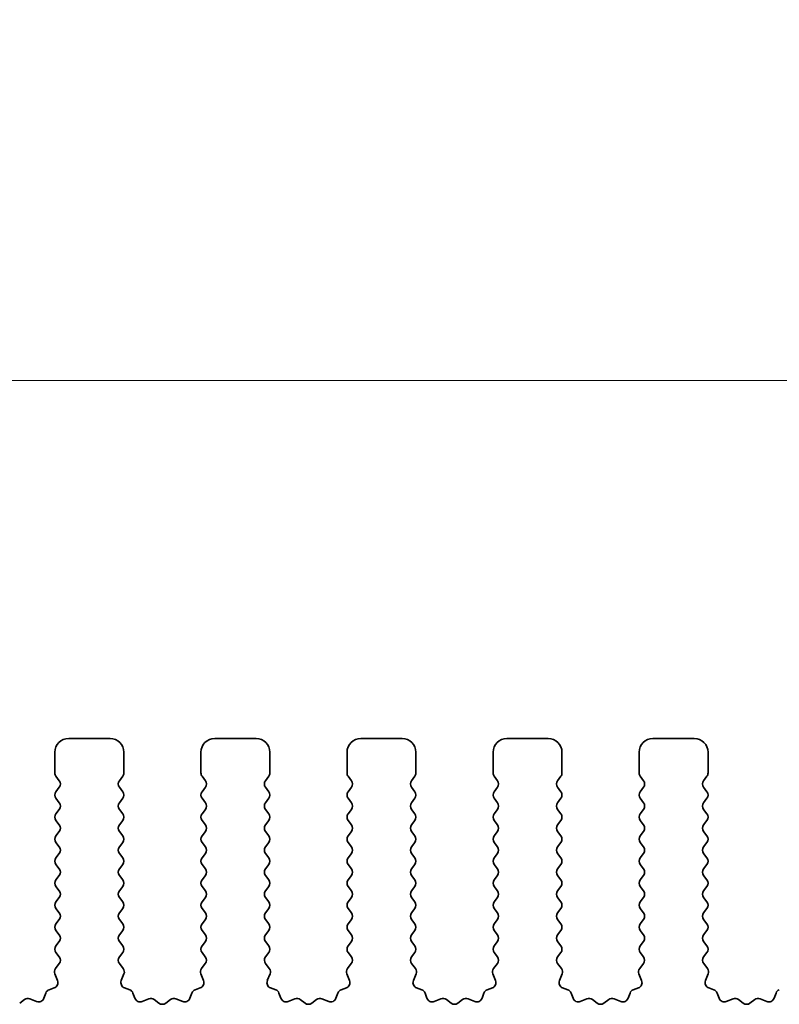
# Model space of a CAD drawing. Units: millimetres. Extents: x 0 to 7554, y 0 to 1124.
# Drawn here: x 3604 to 3631, y 637 to 672 of the extents above; entities that cross this region are included whole.
import ezdxf

# ---------------------------------------------------------------- set-up
doc = ezdxf.new("R2010")
doc.units = ezdxf.units.MM
doc.layers.add('Dimension (ISO)', color=7, linetype='Continuous', lineweight=18)
doc.layers.add('Visible (ISO)', color=7, linetype='Continuous', lineweight=35)
doc.styles.add('Note Text (TK)', font='MS PGothic.ttf')
doc.dimstyles.new('Default - Method 1b (TK)', dxfattribs={"dimscale": 3, "dimtxt": 2.5, "dimasz": 2.5, "dimexe": 1, "dimexo": 1.5, "dimgap": 1, "dimtad": 1, "dimtoh": 1, "dimrnd": 1e-08, "dimdsep": 46, "dimtxsty": 'Note Text (TK)', "dimcen": 0.09, "dimdle": 5, "dimclrd": 100, "dimclre": 100, "dimclrt": 7, "dimadec": 1, "dimazin": 1, "dimtfac": 1, "dimtmove": 0, "dimatfit": 3, "dimfxl": 0, "dimtolj": 1, "dimlwd": -1, "dimlwe": -1, "dimarcsym": 0})

# ---------------------------------------------------------------- blocks, each defined once
blk = doc.blocks.new('*D86')
at = {"layer": 'Defpoints', "color": 0, "transparency": 16777216}
for p in [(3678, 659.343), (3460, 639.343), (3678, 639.343)]:
    blk.add_point(p, dxfattribs=at)
at = {"layer": 'Dimension (ISO)', "color": 100, "transparency": 16777216}
for p, q in [((3460, 643.843), (3460, 662.343)), ((3678, 643.843), (3678, 662.343)), ((3467.5, 659.343), (3670.5, 659.343))]:
    blk.add_line(p, q, dxfattribs=at)
for points in [[(3467.5, 660.593), (3467.5, 658.093), (3460, 659.343)], [(3670.5, 660.593), (3670.5, 658.093), (3678, 659.343)]]:
    blk.add_solid(points, dxfattribs=at)
at = {"layer": 'Dimension (ISO)', "color": 7, "transparency": 16777216, "insert": (3561.351, 666.093), "char_height": 7.5, "attachment_point": 4, "style": 'Note Text (TK)'}
blk.add_mtext('\\A1;218', dxfattribs=at)
blk = doc.blocks.new('*D87')
at = {"layer": 'Defpoints', "color": 0, "transparency": 16777216}
for p in [(3684, 686.733), (3454, 638.733), (3684, 638.733)]:
    blk.add_point(p, dxfattribs=at)
at = {"layer": 'Dimension (ISO)', "color": 100, "transparency": 16777216}
for p, q in [((3454, 643.233), (3454, 689.733)), ((3684, 643.233), (3684, 689.733)), ((3461.5, 686.733), (3676.5, 686.733))]:
    blk.add_line(p, q, dxfattribs=at)
for points in [[(3461.5, 687.983), (3461.5, 685.483), (3454, 686.733)], [(3676.5, 687.983), (3676.5, 685.483), (3684, 686.733)]]:
    blk.add_solid(points, dxfattribs=at)
at = {"layer": 'Dimension (ISO)', "color": 7, "transparency": 16777216, "insert": (3561.287, 693.483), "char_height": 7.5, "attachment_point": 4, "style": 'Note Text (TK)'}
blk.add_mtext('\\A1;230', dxfattribs=at)

msp = doc.modelspace()

# ---------------------------------------------------------------- linework, layer by layer
at = {"layer": 'Visible (ISO)'}
for p, q in [((3606.85, 646.3426), (3605.35, 646.3426)), ((3612.15, 646.3426), (3610.65, 646.3426)), ((3617.45, 646.3426), (3615.95, 646.3426)), ((3622.75, 646.3426), (3621.25, 646.3426)), ((3628.05, 646.3426), (3626.55, 646.3426)), ((3604.85, 645.8426), (3604.85, 645.0926)), ((3607.35, 645.0926), (3607.35, 645.8426)), ((3610.15, 645.8426), (3610.15, 645.0926)), ((3612.65, 645.0926), (3612.65, 645.8426)), ((3615.45, 645.8426), (3615.45, 645.0926)), ((3617.95, 645.0926), (3617.95, 645.8426)), ((3620.75, 645.8426), (3620.75, 645.0926)), ((3623.25, 645.0926), (3623.25, 645.8426)), ((3626.05, 645.8426), (3626.05, 645.0926)), ((3628.55, 645.0926), (3628.55, 645.8426)), ((3604.89, 644.9726), (3605.01, 644.8126)), ((3607.19, 644.8126), (3607.31, 644.9726)), ((3610.19, 644.9726), (3610.31, 644.8126)), ((3612.49, 644.8126), (3612.61, 644.9726)), ((3615.49, 644.9726), (3615.61, 644.8126)), ((3617.79, 644.8126), (3617.91, 644.9726)), ((3620.79, 644.9726), (3620.91, 644.8126)), ((3623.09, 644.8126), (3623.21, 644.9726)), ((3626.09, 644.9726), (3626.21, 644.8126)), ((3628.39, 644.8126), (3628.51, 644.9726)), ((3605.01, 644.5726), (3604.89, 644.4126)), ((3607.31, 644.4126), (3607.19, 644.5726)), ((3610.31, 644.5726), (3610.19, 644.4126)), ((3612.61, 644.4126), (3612.49, 644.5726)), ((3615.61, 644.5726), (3615.49, 644.4126)), ((3617.91, 644.4126), (3617.79, 644.5726)), ((3620.91, 644.5726), (3620.79, 644.4126)), ((3623.21, 644.4126), (3623.09, 644.5726)), ((3626.21, 644.5726), (3626.09, 644.4126)), ((3628.51, 644.4126), (3628.39, 644.5726)), ((3604.89, 644.1726), (3605.01, 644.0126)), ((3607.19, 644.0126), (3607.31, 644.1726)), ((3610.19, 644.1726), (3610.31, 644.0126)), ((3612.49, 644.0126), (3612.61, 644.1726)), ((3615.49, 644.1726), (3615.61, 644.0126)), ((3617.79, 644.0126), (3617.91, 644.1726)), ((3620.79, 644.1726), (3620.91, 644.0126)), ((3623.09, 644.0126), (3623.21, 644.1726)), ((3626.09, 644.1726), (3626.21, 644.0126)), ((3628.39, 644.0126), (3628.51, 644.1726)), ((3605.01, 643.7726), (3604.89, 643.6126)), ((3607.31, 643.6126), (3607.19, 643.7726)), ((3610.31, 643.7726), (3610.19, 643.6126)), ((3612.61, 643.6126), (3612.49, 643.7726)), ((3615.61, 643.7726), (3615.49, 643.6126)), ((3617.91, 643.6126), (3617.79, 643.7726)), ((3620.91, 643.7726), (3620.79, 643.6126)), ((3623.21, 643.6126), (3623.09, 643.7726)), ((3626.21, 643.7726), (3626.09, 643.6126)), ((3628.51, 643.6126), (3628.39, 643.7726)), ((3604.89, 643.3726), (3605.01, 643.2126)), ((3607.19, 643.2126), (3607.31, 643.3726)), ((3610.19, 643.3726), (3610.31, 643.2126)), ((3612.49, 643.2126), (3612.61, 643.3726)), ((3615.49, 643.3726), (3615.61, 643.2126)), ((3617.79, 643.2126), (3617.91, 643.3726)), ((3620.79, 643.3726), (3620.91, 643.2126)), ((3623.09, 643.2126), (3623.21, 643.3726)), ((3626.09, 643.3726), (3626.21, 643.2126)), ((3628.39, 643.2126), (3628.51, 643.3726)), ((3605.01, 642.9726), (3604.89, 642.8126)), ((3607.31, 642.8126), (3607.19, 642.9726)), ((3610.31, 642.9726), (3610.19, 642.8126)), ((3612.61, 642.8126), (3612.49, 642.9726)), ((3615.61, 642.9726), (3615.49, 642.8126)), ((3617.91, 642.8126), (3617.79, 642.9726)), ((3620.91, 642.9726), (3620.79, 642.8126)), ((3623.21, 642.8126), (3623.09, 642.9726)), ((3626.21, 642.9726), (3626.09, 642.8126)), ((3628.51, 642.8126), (3628.39, 642.9726)), ((3604.89, 642.5726), (3605.01, 642.4126)), ((3607.19, 642.4126), (3607.31, 642.5726)), ((3610.19, 642.5726), (3610.31, 642.4126)), ((3612.49, 642.4126), (3612.61, 642.5726)), ((3615.49, 642.5726), (3615.61, 642.4126)), ((3617.79, 642.4126), (3617.91, 642.5726)), ((3620.79, 642.5726), (3620.91, 642.4126)), ((3623.09, 642.4126), (3623.21, 642.5726)), ((3626.09, 642.5726), (3626.21, 642.4126)), ((3628.39, 642.4126), (3628.51, 642.5726)), ((3605.01, 642.1726), (3604.89, 642.0126)), ((3607.31, 642.0126), (3607.19, 642.1726)), ((3610.31, 642.1726), (3610.19, 642.0126)), ((3612.61, 642.0126), (3612.49, 642.1726)), ((3615.61, 642.1726), (3615.49, 642.0126)), ((3617.91, 642.0126), (3617.79, 642.1726)), ((3620.91, 642.1726), (3620.79, 642.0126)), ((3623.21, 642.0126), (3623.09, 642.1726)), ((3626.21, 642.1726), (3626.09, 642.0126)), ((3628.51, 642.0126), (3628.39, 642.1726)), ((3604.89, 641.7726), (3605.01, 641.6126)), ((3607.19, 641.6126), (3607.31, 641.7726)), ((3610.19, 641.7726), (3610.31, 641.6126)), ((3612.49, 641.6126), (3612.61, 641.7726)), ((3615.49, 641.7726), (3615.61, 641.6126)), ((3617.79, 641.6126), (3617.91, 641.7726)), ((3620.79, 641.7726), (3620.91, 641.6126)), ((3623.09, 641.6126), (3623.21, 641.7726)), ((3626.09, 641.7726), (3626.21, 641.6126)), ((3628.39, 641.6126), (3628.51, 641.7726)), ((3605.01, 641.3726), (3604.89, 641.2126)), ((3607.31, 641.2126), (3607.19, 641.3726)), ((3610.31, 641.3726), (3610.19, 641.2126)), ((3612.61, 641.2126), (3612.49, 641.3726)), ((3615.61, 641.3726), (3615.49, 641.2126)), ((3617.91, 641.2126), (3617.79, 641.3726)), ((3620.91, 641.3726), (3620.79, 641.2126)), ((3623.21, 641.2126), (3623.09, 641.3726)), ((3626.21, 641.3726), (3626.09, 641.2126)), ((3628.51, 641.2126), (3628.39, 641.3726)), ((3604.89, 640.9726), (3605.01, 640.8126)), ((3607.19, 640.8126), (3607.31, 640.9726)), ((3610.19, 640.9726), (3610.31, 640.8126)), ((3612.49, 640.8126), (3612.61, 640.9726)), ((3615.49, 640.9726), (3615.61, 640.8126)), ((3617.79, 640.8126), (3617.91, 640.9726)), ((3620.79, 640.9726), (3620.91, 640.8126)), ((3623.09, 640.8126), (3623.21, 640.9726)), ((3626.09, 640.9726), (3626.21, 640.8126)), ((3628.39, 640.8126), (3628.51, 640.9726)), ((3605.01, 640.5726), (3604.89, 640.4126)), ((3607.31, 640.4126), (3607.19, 640.5726)), ((3610.31, 640.5726), (3610.19, 640.4126)), ((3612.61, 640.4126), (3612.49, 640.5726)), ((3615.61, 640.5726), (3615.49, 640.4126)), ((3617.91, 640.4126), (3617.79, 640.5726)), ((3620.91, 640.5726), (3620.79, 640.4126)), ((3623.21, 640.4126), (3623.09, 640.5726)), ((3626.21, 640.5726), (3626.09, 640.4126)), ((3628.51, 640.4126), (3628.39, 640.5726)), ((3604.89, 640.1726), (3605.01, 640.0126)), ((3607.19, 640.0126), (3607.31, 640.1726)), ((3610.19, 640.1726), (3610.31, 640.0126)), ((3612.49, 640.0126), (3612.61, 640.1726)), ((3615.49, 640.1726), (3615.61, 640.0126)), ((3617.79, 640.0126), (3617.91, 640.1726)), ((3620.79, 640.1726), (3620.91, 640.0126)), ((3623.09, 640.0126), (3623.21, 640.1726)), ((3626.09, 640.1726), (3626.21, 640.0126)), ((3628.39, 640.0126), (3628.51, 640.1726)), ((3605.01, 639.7726), (3604.89, 639.6126)), ((3607.31, 639.6126), (3607.19, 639.7726)), ((3610.31, 639.7726), (3610.19, 639.6126)), ((3612.61, 639.6126), (3612.49, 639.7726)), ((3615.61, 639.7726), (3615.49, 639.6126)), ((3617.91, 639.6126), (3617.79, 639.7726)), ((3620.91, 639.7726), (3620.79, 639.6126)), ((3623.21, 639.6126), (3623.09, 639.7726)), ((3626.21, 639.7726), (3626.09, 639.6126)), ((3628.51, 639.6126), (3628.39, 639.7726)), ((3604.89, 639.3726), (3605.01, 639.2126)), ((3607.19, 639.2126), (3607.31, 639.3726)), ((3610.19, 639.3726), (3610.31, 639.2126)), ((3612.49, 639.2126), (3612.61, 639.3726)), ((3615.49, 639.3726), (3615.61, 639.2126)), ((3617.79, 639.2126), (3617.91, 639.3726)), ((3620.79, 639.3726), (3620.91, 639.2126)), ((3623.09, 639.2126), (3623.21, 639.3726)), ((3626.09, 639.3726), (3626.21, 639.2126)), ((3628.39, 639.2126), (3628.51, 639.3726)), ((3605.01, 638.9726), (3604.89, 638.8126)), ((3607.31, 638.8126), (3607.19, 638.9726)), ((3610.31, 638.9726), (3610.19, 638.8126)), ((3612.61, 638.8126), (3612.49, 638.9726)), ((3615.61, 638.9726), (3615.49, 638.8126)), ((3617.91, 638.8126), (3617.79, 638.9726)), ((3620.91, 638.9726), (3620.79, 638.8126)), ((3623.21, 638.8126), (3623.09, 638.9726)), ((3626.21, 638.9726), (3626.09, 638.8126)), ((3628.51, 638.8126), (3628.39, 638.9726)), ((3604.89, 638.5726), (3605.0083, 638.4148)), ((3607.1917, 638.4148), (3607.31, 638.5726)), ((3610.19, 638.5726), (3610.3083, 638.4148)), ((3612.4917, 638.4148), (3612.61, 638.5726)), ((3615.49, 638.5726), (3615.6083, 638.4148)), ((3617.7917, 638.4148), (3617.91, 638.5726)), ((3620.79, 638.5726), (3620.9083, 638.4148)), ((3623.0917, 638.4148), (3623.21, 638.5726)), ((3626.09, 638.5726), (3626.2083, 638.4148)), ((3628.3917, 638.4148), (3628.51, 638.5726)), ((3605.0062, 638.172), (3604.8706, 637.9977)), ((3607.3294, 637.9977), (3607.1938, 638.172)), ((3610.3062, 638.172), (3610.1706, 637.9977)), ((3612.6294, 637.9977), (3612.4938, 638.172)), ((3615.6062, 638.172), (3615.4706, 637.9977)), ((3617.9294, 637.9977), (3617.7938, 638.172)), ((3620.9062, 638.172), (3620.7706, 637.9977)), ((3623.2294, 637.9977), (3623.0938, 638.172)), ((3626.2062, 638.172), (3626.0706, 637.9977)), ((3628.5294, 637.9977), (3628.3938, 638.172)), ((3604.843, 637.8002), (3604.9413, 637.5561)), ((3607.2587, 637.5561), (3607.357, 637.8002)), ((3610.143, 637.8002), (3610.2413, 637.5561)), ((3612.5587, 637.5561), (3612.657, 637.8002)), ((3615.443, 637.8002), (3615.5413, 637.5561)), ((3617.8587, 637.5561), (3617.957, 637.8002)), ((3620.743, 637.8002), (3620.8413, 637.5561)), ((3623.1587, 637.5561), (3623.257, 637.8002)), ((3626.043, 637.8002), (3626.1413, 637.5561)), ((3628.4587, 637.5561), (3628.557, 637.8002)), ((3604.8257, 637.294), (3604.6366, 637.2234)), ((3607.5635, 637.2234), (3607.3743, 637.294)), ((3610.1257, 637.294), (3609.9366, 637.2234)), ((3612.8635, 637.2234), (3612.6743, 637.294)), ((3615.4257, 637.294), (3615.2366, 637.2234)), ((3618.1635, 637.2234), (3617.9743, 637.294)), ((3620.7257, 637.294), (3620.5366, 637.2234)), ((3623.4635, 637.2234), (3623.2743, 637.294)), ((3626.0257, 637.294), (3625.8366, 637.2234)), ((3628.7635, 637.2234), (3628.5743, 637.294)), ((3603.7448, 636.8719), (3603.5728, 636.7381)), ((3604.1865, 636.8013), (3603.9423, 636.8996)), ((3604.5191, 637.106), (3604.4485, 636.9169)), ((3607.7515, 636.9169), (3607.6809, 637.106)), ((3608.2577, 636.8996), (3608.0135, 636.8013)), ((3608.6272, 636.7381), (3608.4552, 636.8719)), ((3609.0448, 636.8719), (3608.8728, 636.7381)), ((3609.4865, 636.8013), (3609.2423, 636.8996)), ((3609.8191, 637.106), (3609.7485, 636.9169)), ((3613.0515, 636.9169), (3612.9809, 637.106)), ((3613.5577, 636.8996), (3613.3135, 636.8013)), ((3613.9272, 636.7381), (3613.7552, 636.8719)), ((3614.3448, 636.8719), (3614.1728, 636.7381)), ((3614.7865, 636.8013), (3614.5423, 636.8996)), ((3615.1191, 637.106), (3615.0485, 636.9169)), ((3618.3515, 636.9169), (3618.2809, 637.106)), ((3618.8577, 636.8996), (3618.6135, 636.8013)), ((3619.2272, 636.7381), (3619.0552, 636.8719)), ((3619.6448, 636.8719), (3619.4728, 636.7381)), ((3620.0865, 636.8013), (3619.8423, 636.8996)), ((3620.4191, 637.106), (3620.3485, 636.9169)), ((3623.6515, 636.9169), (3623.5809, 637.106)), ((3624.1577, 636.8996), (3623.9135, 636.8013)), ((3624.5272, 636.7381), (3624.3552, 636.8719)), ((3624.9448, 636.8719), (3624.7728, 636.7381)), ((3625.3865, 636.8013), (3625.1423, 636.8996)), ((3625.7191, 637.106), (3625.6485, 636.9169)), ((3628.9515, 636.9169), (3628.8809, 637.106)), ((3629.4577, 636.8996), (3629.2135, 636.8013)), ((3629.8272, 636.7381), (3629.6552, 636.8719)), ((3630.2448, 636.8719), (3630.0728, 636.7381)), ((3630.6865, 636.8013), (3630.4423, 636.8996)), ((3631.0191, 637.106), (3630.9485, 636.9169))]:
    msp.add_line(p, q, dxfattribs=at)
for centre, radius, start, end in [((3605.35, 645.8426), 0.5, 90, 180), ((3606.85, 645.8426), 0.5, 0, 90), ((3610.65, 645.8426), 0.5, 90, 180), ((3612.15, 645.8426), 0.5, 0, 90), ((3615.95, 645.8426), 0.5, 90, 180), ((3617.45, 645.8426), 0.5, 0, 90), ((3621.25, 645.8426), 0.5, 90, 180), ((3622.75, 645.8426), 0.5, 0, 90), ((3626.55, 645.8426), 0.5, 90, 180), ((3628.05, 645.8426), 0.5, 0, 90), ((3605.05, 645.0926), 0.2, 180, 216.8699), ((3607.15, 645.0926), 0.2, 323.1301, 0), ((3610.35, 645.0926), 0.2, 180, 216.8699), ((3612.45, 645.0926), 0.2, 323.1301, 0), ((3615.65, 645.0926), 0.2, 180, 216.8699), ((3617.75, 645.0926), 0.2, 323.1301, 0), ((3620.95, 645.0926), 0.2, 180, 216.8699), ((3623.05, 645.0926), 0.2, 323.1301, 0), ((3626.25, 645.0926), 0.2, 180, 216.8699), ((3628.35, 645.0926), 0.2, 323.1301, 0), ((3604.85, 644.6926), 0.2, 323.1301, 36.8699), ((3607.35, 644.6926), 0.2, 143.1301, 216.8699), ((3610.15, 644.6926), 0.2, 323.1301, 36.8699), ((3612.65, 644.6926), 0.2, 143.1301, 216.8699), ((3615.45, 644.6926), 0.2, 323.1301, 36.8699), ((3617.95, 644.6926), 0.2, 143.1301, 216.8699), ((3620.75, 644.6926), 0.2, 323.1301, 36.8699), ((3623.25, 644.6926), 0.2, 143.1301, 216.8699), ((3626.05, 644.6926), 0.2, 323.1301, 36.8699), ((3628.55, 644.6926), 0.2, 143.1301, 216.8699), ((3605.05, 644.2926), 0.2, 143.1301, 216.8699), ((3607.15, 644.2926), 0.2, 323.1301, 36.8699), ((3610.35, 644.2926), 0.2, 143.1301, 216.8699), ((3612.45, 644.2926), 0.2, 323.1301, 36.8699), ((3615.65, 644.2926), 0.2, 143.1301, 216.8699), ((3617.75, 644.2926), 0.2, 323.1301, 36.8699), ((3620.95, 644.2926), 0.2, 143.1301, 216.8699), ((3623.05, 644.2926), 0.2, 323.1301, 36.8699), ((3626.25, 644.2926), 0.2, 143.1301, 216.8699), ((3628.35, 644.2926), 0.2, 323.1301, 36.8699), ((3604.85, 643.8926), 0.2, 323.1301, 36.8699), ((3607.35, 643.8926), 0.2, 143.1301, 216.8699), ((3610.15, 643.8926), 0.2, 323.1301, 36.8699), ((3612.65, 643.8926), 0.2, 143.1301, 216.8699), ((3615.45, 643.8926), 0.2, 323.1301, 36.8699), ((3617.95, 643.8926), 0.2, 143.1301, 216.8699), ((3620.75, 643.8926), 0.2, 323.1301, 36.8699), ((3623.25, 643.8926), 0.2, 143.1301, 216.8699), ((3626.05, 643.8926), 0.2, 323.1301, 36.8699), ((3628.55, 643.8926), 0.2, 143.1301, 216.8699), ((3605.05, 643.4926), 0.2, 143.1301, 216.8699), ((3607.15, 643.4926), 0.2, 323.1301, 36.8699), ((3610.35, 643.4926), 0.2, 143.1301, 216.8699), ((3612.45, 643.4926), 0.2, 323.1301, 36.8699), ((3615.65, 643.4926), 0.2, 143.1301, 216.8699), ((3617.75, 643.4926), 0.2, 323.1301, 36.8699), ((3620.95, 643.4926), 0.2, 143.1301, 216.8699), ((3623.05, 643.4926), 0.2, 323.1301, 36.8699), ((3626.25, 643.4926), 0.2, 143.1301, 216.8699), ((3628.35, 643.4926), 0.2, 323.1301, 36.8699), ((3604.85, 643.0926), 0.2, 323.1301, 36.8699), ((3607.35, 643.0926), 0.2, 143.1301, 216.8699), ((3610.15, 643.0926), 0.2, 323.1301, 36.8699), ((3612.65, 643.0926), 0.2, 143.1301, 216.8699), ((3615.45, 643.0926), 0.2, 323.1301, 36.8699), ((3617.95, 643.0926), 0.2, 143.1301, 216.8699), ((3620.75, 643.0926), 0.2, 323.1301, 36.8699), ((3623.25, 643.0926), 0.2, 143.1301, 216.8699), ((3626.05, 643.0926), 0.2, 323.1301, 36.8699), ((3628.55, 643.0926), 0.2, 143.1301, 216.8699), ((3605.05, 642.6926), 0.2, 143.1301, 216.8699), ((3607.15, 642.6926), 0.2, 323.1301, 36.8699), ((3610.35, 642.6926), 0.2, 143.1301, 216.8699), ((3612.45, 642.6926), 0.2, 323.1301, 36.8699), ((3615.65, 642.6926), 0.2, 143.1301, 216.8699), ((3617.75, 642.6926), 0.2, 323.1301, 36.8699), ((3620.95, 642.6926), 0.2, 143.1301, 216.8699), ((3623.05, 642.6926), 0.2, 323.1301, 36.8699), ((3626.25, 642.6926), 0.2, 143.1301, 216.8699), ((3628.35, 642.6926), 0.2, 323.1301, 36.8699), ((3604.85, 642.2926), 0.2, 323.1301, 36.8699), ((3607.35, 642.2926), 0.2, 143.1301, 216.8699), ((3610.15, 642.2926), 0.2, 323.1301, 36.8699), ((3612.65, 642.2926), 0.2, 143.1301, 216.8699), ((3615.45, 642.2926), 0.2, 323.1301, 36.8699), ((3617.95, 642.2926), 0.2, 143.1301, 216.8699), ((3620.75, 642.2926), 0.2, 323.1301, 36.8699), ((3623.25, 642.2926), 0.2, 143.1301, 216.8699), ((3626.05, 642.2926), 0.2, 323.1301, 36.8699), ((3628.55, 642.2926), 0.2, 143.1301, 216.8699), ((3605.05, 641.8926), 0.2, 143.1301, 216.8699), ((3607.15, 641.8926), 0.2, 323.1301, 36.8699), ((3610.35, 641.8926), 0.2, 143.1301, 216.8699), ((3612.45, 641.8926), 0.2, 323.1301, 36.8699), ((3615.65, 641.8926), 0.2, 143.1301, 216.8699), ((3617.75, 641.8926), 0.2, 323.1301, 36.8699), ((3620.95, 641.8926), 0.2, 143.1301, 216.8699), ((3623.05, 641.8926), 0.2, 323.1301, 36.8699), ((3626.25, 641.8926), 0.2, 143.1301, 216.8699), ((3628.35, 641.8926), 0.2, 323.1301, 36.8699), ((3604.85, 641.4926), 0.2, 323.1301, 36.8699), ((3607.35, 641.4926), 0.2, 143.1301, 216.8699), ((3610.15, 641.4926), 0.2, 323.1301, 36.8699), ((3612.65, 641.4926), 0.2, 143.1301, 216.8699), ((3615.45, 641.4926), 0.2, 323.1301, 36.8699), ((3617.95, 641.4926), 0.2, 143.1301, 216.8699), ((3620.75, 641.4926), 0.2, 323.1301, 36.8699), ((3623.25, 641.4926), 0.2, 143.1301, 216.8699), ((3626.05, 641.4926), 0.2, 323.1301, 36.8699), ((3628.55, 641.4926), 0.2, 143.1301, 216.8699), ((3605.05, 641.0926), 0.2, 143.1301, 216.8699), ((3607.15, 641.0926), 0.2, 323.1301, 36.8699), ((3610.35, 641.0926), 0.2, 143.1301, 216.8699), ((3612.45, 641.0926), 0.2, 323.1301, 36.8699), ((3615.65, 641.0926), 0.2, 143.1301, 216.8699), ((3617.75, 641.0926), 0.2, 323.1301, 36.8699), ((3620.95, 641.0926), 0.2, 143.1301, 216.8699), ((3623.05, 641.0926), 0.2, 323.1301, 36.8699), ((3626.25, 641.0926), 0.2, 143.1301, 216.8699), ((3628.35, 641.0926), 0.2, 323.1301, 36.8699), ((3604.85, 640.6926), 0.2, 323.1301, 36.8699), ((3607.35, 640.6926), 0.2, 143.1301, 216.8699), ((3610.15, 640.6926), 0.2, 323.1301, 36.8699), ((3612.65, 640.6926), 0.2, 143.1301, 216.8699), ((3615.45, 640.6926), 0.2, 323.1301, 36.8699), ((3617.95, 640.6926), 0.2, 143.1301, 216.8699), ((3620.75, 640.6926), 0.2, 323.1301, 36.8699), ((3623.25, 640.6926), 0.2, 143.1301, 216.8699), ((3626.05, 640.6926), 0.2, 323.1301, 36.8699), ((3628.55, 640.6926), 0.2, 143.1301, 216.8699), ((3605.05, 640.2926), 0.2, 143.1301, 216.8699), ((3607.15, 640.2926), 0.2, 323.1301, 36.8699), ((3610.35, 640.2926), 0.2, 143.1301, 216.8699), ((3612.45, 640.2926), 0.2, 323.1301, 36.8699), ((3615.65, 640.2926), 0.2, 143.1301, 216.8699), ((3617.75, 640.2926), 0.2, 323.1301, 36.8699), ((3620.95, 640.2926), 0.2, 143.1301, 216.8699), ((3623.05, 640.2926), 0.2, 323.1301, 36.8699), ((3626.25, 640.2926), 0.2, 143.1301, 216.8699), ((3628.35, 640.2926), 0.2, 323.1301, 36.8699), ((3604.85, 639.8926), 0.2, 323.1301, 36.8699), ((3607.35, 639.8926), 0.2, 143.1301, 216.8699), ((3610.15, 639.8926), 0.2, 323.1301, 36.8699), ((3612.65, 639.8926), 0.2, 143.1301, 216.8699), ((3615.45, 639.8926), 0.2, 323.1301, 36.8699), ((3617.95, 639.8926), 0.2, 143.1301, 216.8699), ((3620.75, 639.8926), 0.2, 323.1301, 36.8699), ((3623.25, 639.8926), 0.2, 143.1301, 216.8699), ((3626.05, 639.8926), 0.2, 323.1301, 36.8699), ((3628.55, 639.8926), 0.2, 143.1301, 216.8699), ((3605.05, 639.4926), 0.2, 143.1301, 216.8699), ((3607.15, 639.4926), 0.2, 323.1301, 36.8699), ((3610.35, 639.4926), 0.2, 143.1301, 216.8699), ((3612.45, 639.4926), 0.2, 323.1301, 36.8699), ((3615.65, 639.4926), 0.2, 143.1301, 216.8699), ((3617.75, 639.4926), 0.2, 323.1301, 36.8699), ((3620.95, 639.4926), 0.2, 143.1301, 216.8699), ((3623.05, 639.4926), 0.2, 323.1301, 36.8699), ((3626.25, 639.4926), 0.2, 143.1301, 216.8699), ((3628.35, 639.4926), 0.2, 323.1301, 36.8699), ((3604.85, 639.0926), 0.2, 323.1301, 36.8699), ((3607.35, 639.0926), 0.2, 143.1301, 216.8699), ((3610.15, 639.0926), 0.2, 323.1301, 36.8699), ((3612.65, 639.0926), 0.2, 143.1301, 216.8699), ((3615.45, 639.0926), 0.2, 323.1301, 36.8699), ((3617.95, 639.0926), 0.2, 143.1301, 216.8699), ((3620.75, 639.0926), 0.2, 323.1301, 36.8699), ((3623.25, 639.0926), 0.2, 143.1301, 216.8699), ((3626.05, 639.0926), 0.2, 323.1301, 36.8699), ((3628.55, 639.0926), 0.2, 143.1301, 216.8699), ((3605.05, 638.6926), 0.2, 143.1301, 216.8699), ((3607.15, 638.6926), 0.2, 323.1301, 36.8699), ((3610.35, 638.6926), 0.2, 143.1301, 216.8699), ((3612.45, 638.6926), 0.2, 323.1301, 36.8699), ((3615.65, 638.6926), 0.2, 143.1301, 216.8699), ((3617.75, 638.6926), 0.2, 323.1301, 36.8699), ((3620.95, 638.6926), 0.2, 143.1301, 216.8699), ((3623.05, 638.6926), 0.2, 323.1301, 36.8699), ((3626.25, 638.6926), 0.2, 143.1301, 216.8699), ((3628.35, 638.6926), 0.2, 323.1301, 36.8699), ((3604.8483, 638.2948), 0.2, 322.11819, 36.8699), ((3607.3517, 638.2948), 0.2, 143.1301, 217.88181), ((3610.1483, 638.2948), 0.2, 322.11819, 36.8699), ((3612.6517, 638.2948), 0.2, 143.1301, 217.88181), ((3615.4483, 638.2948), 0.2, 322.11819, 36.8699), ((3617.9517, 638.2948), 0.2, 143.1301, 217.88181), ((3620.7483, 638.2948), 0.2, 322.11819, 36.8699), ((3623.2517, 638.2948), 0.2, 143.1301, 217.88181), ((3626.0483, 638.2948), 0.2, 322.11819, 36.8699), ((3628.5517, 638.2948), 0.2, 143.1301, 217.88181), ((3605.0285, 637.8749), 0.2, 142.11819, 201.93022), ((3607.1715, 637.8749), 0.2, 338.06978, 37.88181), ((3610.3285, 637.8749), 0.2, 142.11819, 201.93022), ((3612.4715, 637.8749), 0.2, 338.06978, 37.88181), ((3615.6285, 637.8749), 0.2, 142.11819, 201.93022), ((3617.7715, 637.8749), 0.2, 338.06978, 37.88181), ((3620.9285, 637.8749), 0.2, 142.11819, 201.93022), ((3623.0715, 637.8749), 0.2, 338.06978, 37.88181), ((3626.2285, 637.8749), 0.2, 142.11819, 201.93022), ((3628.3715, 637.8749), 0.2, 338.06978, 37.88181), ((3604.7065, 637.0361), 0.2, 110.46977, 159.53023), ((3604.7557, 637.4814), 0.2, 290.46977, 21.93022), ((3607.4443, 637.4814), 0.2, 158.06978, 249.53023), ((3607.4935, 637.0361), 0.2, 20.46977, 69.53023), ((3610.0065, 637.0361), 0.2, 110.46977, 159.53023), ((3610.0557, 637.4814), 0.2, 290.46977, 21.93022), ((3612.7443, 637.4814), 0.2, 158.06978, 249.53023), ((3612.7935, 637.0361), 0.2, 20.46977, 69.53023), ((3615.3065, 637.0361), 0.2, 110.46977, 159.53023), ((3615.3557, 637.4814), 0.2, 290.46977, 21.93022), ((3618.0443, 637.4814), 0.2, 158.06978, 249.53023), ((3618.0935, 637.0361), 0.2, 20.46977, 69.53023), ((3620.6065, 637.0361), 0.2, 110.46977, 159.53023), ((3620.6557, 637.4814), 0.2, 290.46977, 21.93022), ((3623.3443, 637.4814), 0.2, 158.06978, 249.53023), ((3623.3935, 637.0361), 0.2, 20.46977, 69.53023), ((3625.9065, 637.0361), 0.2, 110.46977, 159.53023), ((3625.9557, 637.4814), 0.2, 290.46977, 21.93022), ((3628.6443, 637.4814), 0.2, 158.06978, 249.53023), ((3628.6935, 637.0361), 0.2, 20.46977, 69.53023), ((3631.2065, 637.0361), 0.2, 110.46977, 159.53023), ((3603.8676, 636.7141), 0.2, 68.06978, 127.88181), ((3604.2612, 636.9868), 0.2, 248.06978, 339.53023), ((3607.9388, 636.9868), 0.2, 200.46977, 291.93022), ((3608.3324, 636.7141), 0.2, 52.11819, 111.93022), ((3609.1676, 636.7141), 0.2, 68.06978, 127.88181), ((3609.5612, 636.9868), 0.2, 248.06978, 339.53023), ((3613.2388, 636.9868), 0.2, 200.46977, 291.93022), ((3613.6324, 636.7141), 0.2, 52.11819, 111.93022), ((3614.4676, 636.7141), 0.2, 68.06978, 127.88181), ((3614.8612, 636.9868), 0.2, 248.06978, 339.53023), ((3618.5388, 636.9868), 0.2, 200.46977, 291.93022), ((3618.9324, 636.7141), 0.2, 52.11819, 111.93022), ((3619.7676, 636.7141), 0.2, 68.06978, 127.88181), ((3620.1612, 636.9868), 0.2, 248.06978, 339.53023), ((3623.8388, 636.9868), 0.2, 200.46977, 291.93022), ((3624.2324, 636.7141), 0.2, 52.11819, 111.93022), ((3625.0676, 636.7141), 0.2, 68.06978, 127.88181), ((3625.4612, 636.9868), 0.2, 248.06978, 339.53023), ((3629.1388, 636.9868), 0.2, 200.46977, 291.93022), ((3629.5324, 636.7141), 0.2, 52.11819, 111.93022), ((3630.3676, 636.7141), 0.2, 68.06978, 127.88181), ((3630.7612, 636.9868), 0.2, 248.06978, 339.53023), ((3608.75, 636.896), 0.2, 232.11819, 307.88181), ((3614.05, 636.896), 0.2, 232.11819, 307.88181), ((3619.35, 636.896), 0.2, 232.11819, 307.88181), ((3624.65, 636.896), 0.2, 232.11819, 307.88181), ((3629.95, 636.896), 0.2, 232.11819, 307.88181)]:
    msp.add_arc(centre, radius, start, end, dxfattribs=at)

# ---------------------------------------------------------------- dimensions: what is measured, and where the dimension line sits
at = {"layer": 'Dimension (ISO)', "color": 100, "true_color": 0x00ff3f}
for base, p1, p2, picture, middle in [((3684, 686.7327), (3454, 638.7327), (3684, 638.7327), '*D87', (3569, 686.7327)), ((3678, 659.3426), (3460, 639.3426), (3678, 639.3426), '*D86', (3569, 659.3426))]:
    dim = msp.add_linear_dim(base=base, p1=p1, p2=p2, angle=180, dimstyle='Default - Method 1b (TK)', override={"dimtoh": 0, "dimdec": 2, "dimtp": 0, "dimtm": 0, "dimtdec": 2, "dimtofl": 0, "dimatfit": 1}, dxfattribs=at)
    dim.commit()
    dim.dimension.update_dxf_attribs({"geometry": picture, "text_midpoint": middle, "dimtype": 160})

doc.saveas('drawing.dxf')
